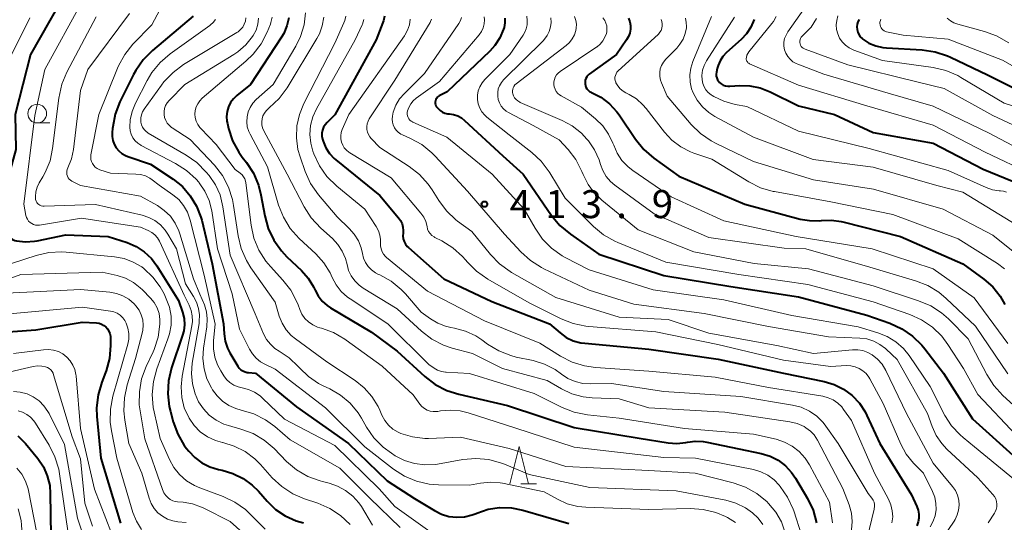
# Model space of a CAD drawing. Units: metres. Extents: x -68000 to -66000, y 22500 to 24000.
# Drawn here: x -67167 to -67035, y 23606 to 23674 of the extents above; entities that cross this region are included whole.
import ezdxf

# ---------------------------------------------------------------- set-up
doc = ezdxf.new("R2010")
doc.units = ezdxf.units.M
for name, color, linetype, lineweight in [('633100_広葉樹林', 7, 'Continuous', 13), ('633200_針葉樹林', 7, 'Continuous', 13), ('710100_等高線(計曲線)', 7, 'Continuous', 40), ('710200_等高線(主曲線)', 7, 'Continuous', 13), ('731200_図化機測定による標高点', 7, 'Continuous', 40)]:
    doc.layers.add(name, color=color, linetype=linetype, lineweight=lineweight)
doc.styles.add('Style-WORKING', font='MS Gothic.ttf')

msp = doc.modelspace()

# ---------------------------------------------------------------- linework, layer by layer
at = {"layer": '633100_広葉樹林', "linetype": 'Continuous', "lineweight": 13}
msp.add_line((-67164.81, 23659.86), (-67163.14, 23659.86), dxfattribs=at)
msp.add_circle((-67164.81, 23661.11), 1.25, dxfattribs=at)
at = {"layer": '633200_針葉樹林', "linetype": 'Continuous', "lineweight": 13}
msp.add_line((-67100.13, 23611.57), (-67098.05, 23611.57), dxfattribs=at)
at = {"layer": '633200_針葉樹林', "linetype": 'Continuous', "lineweight": 13, "flags": 128}
msp.add_lwpolyline([(-67101.59, 23611.57), (-67100.34, 23616.57), (-67099.09, 23611.57)], dxfattribs=at)
at = {"layer": '710100_等高線(計曲線)', "linetype": 'Continuous', "lineweight": 40, "flags": 128}
for points, elevation in [([(-67161.83, 23675.84), (-67165.72, 23669), (-67167.75, 23661), (-67167.69, 23656.31), (-67169.18, 23650.82), (-67169.04, 23645.79), (-67169, 23645.48), (-67168.91, 23645.18), (-67168.77, 23644.9), (-67168.59, 23644.65), (-67168.36, 23644.44), (-67168.1, 23644.26), (-67167.81, 23644.14), (-67167.6, 23644.08), (-67166.39, 23643.95), (-67165.18, 23644.03), (-67164.8, 23644.1), (-67161, 23644.89), (-67155.31, 23644.69), (-67152.77, 23643.85), (-67151.57, 23643.33), (-67150.49, 23642.61), (-67149.54, 23641.71)], 450), ([(-67143.96, 23674.15), (-67149.41, 23669.55), (-67150.64, 23668.32), (-67151.63, 23666.89), (-67151.92, 23666.34), (-67153.74, 23662.67), (-67154.37, 23661.05), (-67154.71, 23659.34), (-67154.73, 23659.14), (-67154.78, 23658.59), (-67154.78, 23658.05), (-67154.69, 23657.52), (-67154.51, 23657.02), (-67154.24, 23656.55), (-67153.9, 23656.14), (-67153.49, 23655.79), (-67153.02, 23655.52), (-67152.7, 23655.39), (-67149.64, 23654.36), (-67146.65, 23652.35), (-67145.4, 23651.34), (-67144.34, 23650.13), (-67143.5, 23648.75), (-67142.92, 23647.25), (-67142.81, 23646.84), (-67141.41, 23641), (-67139.91, 23633), (-67139.82, 23631.63), (-67139.67, 23630.66), (-67139.35, 23629.72), (-67139.03, 23629.09), (-67137.97, 23627.32), (-67137.79, 23627.07), (-67137.57, 23626.85), (-67137.31, 23626.68), (-67137.02, 23626.55), (-67136.72, 23626.47), (-67136.54, 23626.46), (-67135.6, 23626.4)], 440), ([(-67131.18, 23673.91), (-67131.42, 23672.85), (-67131.84, 23671.85), (-67132.14, 23671.33), (-67136.28, 23665), (-67138.1, 23663.54), (-67138.57, 23663.1), (-67138.95, 23662.58), (-67139.23, 23662), (-67139.41, 23661.38), (-67139.48, 23660.74), (-67139.44, 23660.1), (-67139.38, 23659.81), (-67139.22, 23659.13), (-67138.68, 23657.47), (-67137.85, 23655.94), (-67137.38, 23655.28), (-67136.84, 23654.59), (-67135.9, 23653.13), (-67135.22, 23651.52), (-67134.9, 23650.25), (-67134.38, 23647.42), (-67133.92, 23645.74), (-67133.17, 23644.17), (-67132.16, 23642.75), (-67131.42, 23641.96), (-67129.48, 23640.13), (-67128.57, 23639.1), (-67127.84, 23637.92), (-67127.64, 23637.49), (-67127.23, 23636.72), (-67126.69, 23636.03), (-67126.04, 23635.45), (-67125.59, 23635.15), (-67120.11, 23631.89), (-67116.66, 23629.34), (-67112.95, 23625.94), (-67111.57, 23624.88), (-67110.02, 23624.08), (-67108.42, 23623.57), (-67101.92, 23622.08), (-67093, 23619.11), (-67084.3, 23617.7), (-67080.44, 23617.07), (-67079.25, 23616.99), (-67078.06, 23617.11), (-67077.85, 23617.15), (-67076.8, 23617.29), (-67075.74, 23617.25), (-67075.26, 23617.17), (-67071, 23616.27), (-67067.98, 23615.63), (-67066.81, 23615.28), (-67065.73, 23614.73), (-67064.75, 23614), (-67063.92, 23613.11), (-67063.39, 23612.34), (-67061.79, 23609.63), (-67061.04, 23608.06), (-67060.57, 23606.38)], 430), ([(-67118.35, 23674.14), (-67118.49, 23673.53), (-67118.57, 23673.28), (-67119.48, 23671), (-67125, 23660.96), (-67126.04, 23659.94), (-67126.3, 23659.63), (-67126.51, 23659.28), (-67126.66, 23658.89), (-67126.73, 23658.49), (-67126.74, 23658.08), (-67126.67, 23657.68), (-67126.63, 23657.54), (-67126.59, 23657.41), (-67126.22, 23656.55), (-67125.71, 23655.77), (-67125.08, 23655.09)], 420), ([(-67102.29, 23673.86), (-67102.28, 23673.25), (-67102.38, 23672.64), (-67102.45, 23672.41), (-67102.93, 23671.27), (-67103.61, 23670.23), (-67104.29, 23669.48), (-67109.97, 23664.03), (-67111.04, 23663.49), (-67111.19, 23663.4), (-67111.32, 23663.29), (-67111.42, 23663.15), (-67111.51, 23663), (-67111.56, 23662.83), (-67111.59, 23662.66), (-67111.58, 23662.48)], 410), ([(-67085.72, 23673.89), (-67085.55, 23673.41), (-67085.46, 23672.91), (-67085.47, 23672.4), (-67085.56, 23671.89), (-67085.74, 23671.41), (-67085.98, 23671), (-67087.36, 23669), (-67090.98, 23666.37), (-67091.17, 23666.21), (-67091.32, 23666.02), (-67091.44, 23665.81), (-67091.52, 23665.58), (-67091.55, 23665.34), (-67091.55, 23665.1), (-67091.5, 23664.86), (-67091.42, 23664.63), (-67091.29, 23664.42), (-67091.13, 23664.24), (-67090.94, 23664.09), (-67090.73, 23663.97), (-67090.7, 23663.95), (-67089.42, 23663.29), (-67088.27, 23662.41), (-67087.29, 23661.34), (-67087, 23660.94), (-67084.8, 23657.68), (-67083.7, 23656.32), (-67082.35, 23655.16), (-67079, 23652.74), (-67070.16, 23649), (-67062.78, 23647.01), (-67061.51, 23646.79), (-67060.22, 23646.78), (-67059.92, 23646.82), (-67058.6, 23646.87), (-67057.28, 23646.69), (-67057.06, 23646.64), (-67049.34, 23644.66), (-67041, 23641.02), (-67038.2, 23638.95), (-67037.03, 23637.92), (-67036.05, 23636.7), (-67035.42, 23635.58)], 400), ([(-67068.92, 23673.7), (-67069.36, 23672.69), (-67069.97, 23671.77), (-67070.68, 23671.01), (-67072.63, 23669.27), (-67073.11, 23668.76), (-67073.49, 23668.17), (-67073.76, 23667.53), (-67073.87, 23667.13), (-67073.98, 23666.64), (-67074.01, 23666.39), (-67074, 23666.13), (-67073.94, 23665.88), (-67073.84, 23665.64), (-67073.7, 23665.43), (-67073.57, 23665.29), (-67073.33, 23665.09), (-67073.06, 23664.93), (-67072.77, 23664.82), (-67072.46, 23664.77), (-67072.19, 23664.77), (-67070.86, 23664.86), (-67069.49, 23664.83), (-67068.14, 23664.56), (-67066.81, 23664.04), (-67063, 23662.14), (-67058.2, 23661), (-67053, 23658.6), (-67045, 23657.17), (-67038.31, 23653.69), (-67034.39, 23652.08)], 390), ([(-67054.9, 23673.72), (-67055.06, 23673.4), (-67055.15, 23673.06)], 380), ([(-67055.15, 23673.06), (-67055.19, 23672.71), (-67055.16, 23672.36), (-67055.07, 23672.01), (-67054.93, 23671.69), (-67054.73, 23671.4), (-67054.48, 23671.14), (-67054.41, 23671.09), (-67053.58, 23670.55), (-67052.67, 23670.16), (-67051.71, 23669.94), (-67051.22, 23669.89), (-67046.46, 23669.63), (-67044.73, 23669.39), (-67043.07, 23668.85), (-67042.68, 23668.67), (-67037.71, 23666.29), (-67031, 23662.97)], 380), ([(-67111.58, 23662.48), (-67111.55, 23662.31), (-67111.48, 23662.15), (-67111.44, 23662.07), (-67111.21, 23661.78), (-67110.94, 23661.52), (-67110.63, 23661.32), (-67110.29, 23661.18), (-67109.93, 23661.09), (-67109.76, 23661.08), (-67109.69, 23661.07), (-67109.12, 23660.99), (-67108.58, 23660.81), (-67108.08, 23660.53), (-67107.66, 23660.2), (-67102.55, 23655.45), (-67099.83, 23653), (-67096.03, 23647.49), (-67094.92, 23646.15), (-67093.51, 23644.97), (-67089.69, 23642.31), (-67081, 23639.44), (-67072.03, 23637.97), (-67063, 23636.58), (-67053.86, 23634.14), (-67050.78, 23633.06), (-67049.19, 23632.34), (-67047.75, 23631.36), (-67046.5, 23630.14), (-67046.12, 23629.66), (-67043.62, 23626.38), (-67039.71, 23620.29), (-67033.89, 23615)], 410), ([(-67125.08, 23655.09), (-67124.86, 23654.91), (-67119, 23650.17), (-67116.48, 23647.16), (-67116.21, 23646.79), (-67116.02, 23646.37), (-67115.9, 23645.93), (-67115.86, 23645.47), (-67115.88, 23645.12), (-67115.9, 23644.74), (-67115.85, 23644.36), (-67115.73, 23643.99), (-67115.56, 23643.65), (-67115.33, 23643.35), (-67115.17, 23643.19), (-67110.45, 23639), (-67104.02, 23635.98), (-67096.32, 23633), (-67094.89, 23631.77), (-67094.05, 23631.17), (-67093.12, 23630.73), (-67092.12, 23630.45), (-67091.57, 23630.38), (-67083, 23629.6), (-67073.75, 23628.25), (-67065, 23626.38), (-67059.57, 23625.27), (-67058.22, 23624.87), (-67056.96, 23624.24), (-67055.83, 23623.4), (-67054.86, 23622.37), (-67054.08, 23621.2), (-67053.85, 23620.72), (-67052.14, 23617), (-67047.89, 23610.11), (-67047.17, 23608.56), (-67046.99, 23608.06), (-67046.9, 23607.53), (-67046.9, 23607), (-67047, 23606.48), (-67047.18, 23605.98)], 420), ([(-67149.54, 23641.71), (-67148.8, 23640.73), (-67145.9, 23636.1), (-67145.37, 23634.55), (-67145.17, 23633.72), (-67145.12, 23632.87), (-67145.22, 23632.03), (-67145.37, 23631.45), (-67146.83, 23627.08), (-67147.24, 23625.38), (-67147.35, 23623.64), (-67147.15, 23621.91), (-67147, 23621.28), (-67146.62, 23619.87), (-67146.01, 23618.24), (-67145.14, 23616.73), (-67144.83, 23616.32), (-67144.54, 23615.95), (-67143.74, 23615.1), (-67142.79, 23614.39), (-67141.74, 23613.86), (-67140.55, 23613.5), (-67140.09, 23613.41), (-67138.63, 23612.98), (-67137.27, 23612.31), (-67136.05, 23611.41), (-67135.22, 23610.59), (-67134.07, 23609.25), (-67132.94, 23608.16), (-67131.64, 23607.29), (-67130.2, 23606.65), (-67129.19, 23606.36)], 450), ([(-67170.55, 23631.78), (-67165, 23632.19), (-67158.78, 23633.22), (-67156.89, 23633.11), (-67156.54, 23633.06), (-67156.21, 23632.95), (-67155.9, 23632.78), (-67155.63, 23632.57), (-67155.4, 23632.31), (-67155.21, 23632.01), (-67155.08, 23631.68), (-67155.01, 23631.34), (-67155, 23631.11), (-67155, 23630.11), (-67155.15, 23628.37), (-67155.6, 23626.69), (-67155.68, 23626.49), (-67156.19, 23625.17), (-67156.68, 23623.49), (-67156.87, 23621.76), (-67156.82, 23620.58), (-67156.28, 23615), (-67153.69, 23606.31)], 460), ([(-67135.6, 23626.4), (-67130.12, 23621.88), (-67123.2, 23617), (-67118.03, 23611.97), (-67114.36, 23609.64), (-67111.68, 23608), (-67110.74, 23607.53), (-67109.74, 23607.23), (-67108.71, 23607.11), (-67107.66, 23607.18), (-67106.65, 23607.42), (-67106.12, 23607.62), (-67106, 23607.68), (-67104.52, 23608.18), (-67102.97, 23608.42), (-67101.4, 23608.39), (-67099.85, 23608.08), (-67093.71, 23606.29)], 440), ([(-67167.4, 23618), (-67166.37, 23617), (-67164.72, 23614.96), (-67163.99, 23613.87), (-67163.46, 23612.66), (-67163.14, 23611.38), (-67163.06, 23610.3), (-67163, 23604.62)], 470)]:
    msp.add_lwpolyline(points, dxfattribs=dict(at, elevation=elevation))
at = {"layer": '710200_等高線(主曲線)', "linetype": 'Continuous', "lineweight": 13, "flags": 128}
for points, elevation in [([(-67158.86, 23676.03), (-67163.81, 23667), (-67165.15, 23660.85), (-67166.59, 23649), (-67166.31, 23647.48), (-67166.24, 23647.22), (-67166.13, 23646.97), (-67165.97, 23646.74), (-67165.77, 23646.55), (-67165.55, 23646.39), (-67165.3, 23646.28), (-67165.03, 23646.21), (-67164.76, 23646.18), (-67164.52, 23646.2), (-67158.89, 23647.11), (-67151, 23645.91), (-67149.95, 23645.46), (-67149.49, 23645.21), (-67149.09, 23644.88), (-67148.74, 23644.5), (-67148.47, 23644.05), (-67148.43, 23643.96), (-67145.17, 23636.83), (-67144.51, 23635.49), (-67144.22, 23634.79), (-67144.07, 23634.04), (-67144.05, 23633.28), (-67144.12, 23632.7), (-67145.43, 23625.98), (-67145.58, 23624.56), (-67145.48, 23623.14), (-67145.14, 23621.76), (-67144.51, 23620.37), (-67143.83, 23619.4), (-67143.01, 23618.56), (-67142.05, 23617.88), (-67140.98, 23617.38), (-67140.03, 23617.11), (-67140, 23617.1), (-67138.45, 23616.63), (-67137, 23615.9), (-67135.7, 23614.93), (-67134.96, 23614.19), (-67133.37, 23612.4), (-67132.1, 23611.21), (-67130.64, 23610.25), (-67129.06, 23609.57), (-67127.28, 23608.98), (-67125.68, 23608.28), (-67124.23, 23607.33), (-67122.96, 23606.13)], 448), ([(-67061.73, 23675.86), (-67064.42, 23672.04), (-67064.67, 23671.61), (-67064.85, 23671.14), (-67064.94, 23670.65), (-67064.94, 23670.15), (-67064.85, 23669.66), (-67064.68, 23669.19), (-67064.44, 23668.76), (-67064.12, 23668.38), (-67063.74, 23668.05), (-67063.3, 23667.8), (-67063.08, 23667.71), (-67059.59, 23666.41), (-67051, 23663.86), (-67045, 23662.12), (-67037.49, 23658.51), (-67029, 23653.98)], 386), ([(-67152.49, 23674.52), (-67158.06, 23667), (-67159, 23664.21), (-67159.96, 23656.3), (-67160.23, 23655.06), (-67160.72, 23653.84), (-67160.81, 23653.63), (-67160.86, 23653.41), (-67160.87, 23653.18), (-67160.84, 23652.96), (-67160.77, 23652.74), (-67160.66, 23652.54), (-67160.52, 23652.36), (-67160.35, 23652.21), (-67160.16, 23652.08), (-67159, 23651.49), (-67151, 23650.08), (-67148.74, 23648.8), (-67147.81, 23648.16), (-67147, 23647.37), (-67146.35, 23646.45), (-67145.86, 23645.43), (-67145.73, 23645.04), (-67143.9, 23639), (-67143.04, 23636.96)], 444), ([(-67148.4, 23675), (-67149.49, 23673), (-67152, 23670.4), (-67153.1, 23669.04), (-67153.94, 23667.52), (-67154.07, 23667.2), (-67156.58, 23661), (-67157.62, 23655.6), (-67157.65, 23655.29), (-67157.63, 23654.99), (-67157.55, 23654.69), (-67157.43, 23654.42), (-67157.26, 23654.16), (-67157.05, 23653.95), (-67156.8, 23653.77), (-67156.53, 23653.63), (-67156.45, 23653.61), (-67155, 23653.13), (-67151.64, 23653.03), (-67150.99, 23652.96), (-67150.35, 23652.77), (-67149.76, 23652.47), (-67149.45, 23652.26), (-67148.48, 23651.52)], 442), ([(-67128.94, 23674.6), (-67129.12, 23673), (-67129.58, 23671.45)], 428), ([(-67165.81, 23673.91), (-67169.23, 23667)], 452), ([(-67156.92, 23674.07), (-67160.85, 23666.64), (-67161.53, 23665.03), (-67161.94, 23663.16), (-67162.75, 23656.45), (-67163.1, 23654.8), (-67163.73, 23653.24), (-67164.05, 23652.65), (-67164.54, 23651.84), (-67164.82, 23651.27), (-67164.99, 23650.66), (-67165.06, 23650.03), (-67165.05, 23649.79), (-67165.03, 23649.6), (-67164.97, 23649.41), (-67164.88, 23649.24), (-67164.76, 23649.08), (-67164.61, 23648.95), (-67164.45, 23648.85), (-67164.26, 23648.77), (-67164.07, 23648.73), (-67163.9, 23648.72), (-67157, 23648.94), (-67150.79, 23647.52), (-67149.9, 23647.23), (-67149.07, 23646.79), (-67148.33, 23646.22), (-67147.7, 23645.52), (-67147.35, 23645), (-67146.18, 23643), (-67145, 23638.32), (-67143.92, 23636.66), (-67143.5, 23635.88), (-67143.23, 23635.05), (-67143.1, 23634.18)], 446), ([(-67140.97, 23673.72), (-67141.28, 23673.31), (-67141.65, 23672.97), (-67141.74, 23672.9), (-67147.04, 23669.09), (-67148.36, 23667.96), (-67149.47, 23666.61), (-67150.1, 23665.54), (-67151.66, 23662.51), (-67152.11, 23661.41), (-67152.36, 23660.26), (-67152.41, 23659.31), (-67152.36, 23658.81), (-67152.23, 23658.34), (-67152.01, 23657.89), (-67151.72, 23657.49), (-67151.37, 23657.15), (-67150.96, 23656.87), (-67150.89, 23656.83), (-67146.31, 23654.45), (-67144.84, 23653.51), (-67143.55, 23652.33), (-67143.2, 23651.93), (-67143.14, 23651.86), (-67142.38, 23650.74), (-67141.82, 23649.51), (-67141.47, 23648.1), (-67140.68, 23643), (-67138.74, 23637), (-67137.74, 23632.26), (-67136.43, 23629.61), (-67136.03, 23628.96), (-67135.53, 23628.39), (-67134.94, 23627.91), (-67134.38, 23627.59), (-67133, 23626.94), (-67126.24, 23621.76), (-67121, 23616.52), (-67117.17, 23613.54), (-67115.7, 23612.6), (-67114.1, 23611.92), (-67112.4, 23611.54), (-67111.16, 23611.44), (-67107, 23611.39), (-67105.52, 23611.67), (-67104.2, 23611.8), (-67102.88, 23611.7)], 438), ([(-67136.9, 23673.91), (-67136.97, 23673.48), (-67137.12, 23673.07), (-67137.33, 23672.69), (-67137.61, 23672.35), (-67137.94, 23672.07), (-67138.11, 23671.96), (-67145.24, 23667.66), (-67146.65, 23666.63), (-67147.86, 23665.38), (-67148.2, 23664.93), (-67150.51, 23661.71), (-67150.72, 23661.35), (-67150.87, 23660.96), (-67150.95, 23660.55), (-67150.96, 23660.13), (-67150.94, 23659.96), (-67150.86, 23659.62), (-67150.72, 23659.3), (-67150.52, 23659), (-67150.28, 23658.75), (-67150, 23658.54), (-67149.96, 23658.51), (-67144.89, 23655.56), (-67143.46, 23654.56), (-67142.2, 23653.28), (-67141.83, 23652.83), (-67140.98, 23651.6), (-67140.36, 23650.24), (-67139.97, 23648.65), (-67139, 23642.18), (-67135.68, 23634.32), (-67134.53, 23631.63), (-67134.14, 23630.9), (-67133.62, 23630.25), (-67133.01, 23629.69), (-67132.44, 23629.33), (-67131.1, 23628.43), (-67129.92, 23627.3), (-67129.71, 23627.06)], 436), ([(-67135.21, 23673.89), (-67135.31, 23673.07), (-67135.55, 23672.28), (-67135.92, 23671.55), (-67136, 23671.43), (-67136.89, 23670.32), (-67137.96, 23669.38), (-67138.53, 23669), (-67145.08, 23665), (-67147.18, 23662.86), (-67147.44, 23662.54), (-67147.64, 23662.19), (-67147.78, 23661.8), (-67147.84, 23661.39), (-67147.84, 23660.98), (-67147.77, 23660.58), (-67147.62, 23660.19), (-67147.41, 23659.83)], 434), ([(-67133.37, 23674.02), (-67133.55, 23673.3), (-67133.63, 23673.08), (-67134.07, 23672), (-67134.86, 23670.44), (-67135.92, 23669.05), (-67136.89, 23668.11), (-67142.73, 23663.18), (-67143.07, 23662.83), (-67143.35, 23662.44), (-67143.55, 23662), (-67143.68, 23661.53), (-67143.72, 23661.05), (-67143.67, 23660.57), (-67143.55, 23660.1), (-67143.34, 23659.67), (-67143.06, 23659.27), (-67142.94, 23659.13), (-67140.87, 23657), (-67138.35, 23653.65), (-67137.67, 23653.16), (-67137.42, 23652.93), (-67137.21, 23652.67), (-67137.05, 23652.38), (-67136.94, 23652.06), (-67136.9, 23651.83), (-67136.18, 23646.17), (-67135.82, 23644.47), (-67135.16, 23642.86), (-67134.23, 23641.38), (-67133.62, 23640.65), (-67131.96, 23638.85), (-67130.9, 23637.47), (-67130.09, 23635.92), (-67129.93, 23635.51), (-67129.71, 23634.91), (-67129.42, 23634.29), (-67129.02, 23633.72), (-67128.53, 23633.24), (-67127.97, 23632.84), (-67127.34, 23632.55), (-67127, 23632.45), (-67126.81, 23632.4), (-67125.17, 23631.81), (-67123.66, 23630.95), (-67123.48, 23630.82), (-67118.66, 23627.34), (-67114.51, 23623.49), (-67113.63, 23622.24), (-67113.36, 23621.92), (-67113.03, 23621.66), (-67112.67, 23621.45), (-67112.28, 23621.31), (-67111.86, 23621.24), (-67111.45, 23621.25), (-67111.24, 23621.27), (-67110.87, 23621.34), (-67109.56, 23621.46), (-67108.24, 23621.36), (-67107.19, 23621.1), (-67100.93, 23619.07), (-67093, 23616.48), (-67081, 23615.1)], 432), ([(-67126.49, 23674.01), (-67126.68, 23672.87), (-67127.07, 23671.79), (-67127.42, 23671.15), (-67131.4, 23664.56), (-67132.43, 23663.15), (-67133.77, 23661.87), (-67133.89, 23661.78), (-67134.19, 23661.5), (-67134.43, 23661.17), (-67134.62, 23660.8), (-67134.74, 23660.41), (-67134.79, 23660), (-67134.76, 23659.59), (-67134.67, 23659.2), (-67134.51, 23658.82), (-67131.39, 23653), (-67129.11, 23648.62), (-67128.17, 23647.15), (-67126.89, 23645.78), (-67125.34, 23644.4), (-67124.61, 23643.62), (-67124.02, 23642.73), (-67123.59, 23641.74), (-67123.38, 23640.93), (-67123.16, 23640.13), (-67122.81, 23639.39), (-67122.33, 23638.72), (-67121.74, 23638.14), (-67121.2, 23637.76), (-67116.69, 23635), (-67113.41, 23632), (-67112.03, 23630.94), (-67110.48, 23630.14), (-67109.3, 23629.74), (-67106.61, 23629), (-67102.57, 23627), (-67096.61, 23625.39), (-67094.7, 23624.3), (-67093.29, 23623.64), (-67091.79, 23623.23), (-67090.61, 23623.1), (-67087, 23622.95), (-67083, 23621.77), (-67072.85, 23621.15), (-67064.16, 23619.87), (-67063.18, 23619.64), (-67062.26, 23619.24), (-67062, 23619.09), (-67061.41, 23618.65), (-67060.9, 23618.12), (-67060.45, 23617.44), (-67057.05, 23610.95), (-67056.23, 23608.77), (-67055.93, 23607.68), (-67055.82, 23606.55)], 426), ([(-67123.55, 23674.16), (-67123.68, 23673.57), (-67123.8, 23673.26), (-67125, 23670.52), (-67129.15, 23662.47), (-67129.75, 23661.01), (-67130.09, 23659.46), (-67130.15, 23657.89), (-67129.94, 23656.32), (-67129.65, 23655.32), (-67128.97, 23653.36), (-67128.25, 23651.77), (-67127.19, 23650.24), (-67124.71, 23647.29), (-67123.08, 23645.75), (-67122.4, 23644.98), (-67121.86, 23644.11), (-67121.49, 23643.15), (-67121.31, 23642.39), (-67121.16, 23641.77), (-67120.9, 23641.18), (-67120.54, 23640.65), (-67120.09, 23640.19), (-67119.57, 23639.81), (-67119.17, 23639.6), (-67119, 23639.53), (-67117.49, 23638.69), (-67116.14, 23637.6), (-67115.56, 23636.99), (-67113.44, 23634.56), (-67112.22, 23633.67), (-67111.25, 23633.08), (-67110.19, 23632.67), (-67109.51, 23632.51), (-67109, 23632.42), (-67107.53, 23632.02), (-67106.16, 23631.38)], 424), ([(-67121.12, 23673.7), (-67121.32, 23673.08), (-67121.36, 23673), (-67122.27, 23671), (-67127.47, 23661.74), (-67127.96, 23660.66), (-67128.25, 23659.51), (-67128.34, 23658.32), (-67128.22, 23657.14), (-67127.93, 23656.07), (-67127.8, 23655.71), (-67127.07, 23654.13), (-67126.07, 23652.7), (-67124.75, 23651.39), (-67121, 23648.31), (-67119.48, 23646), (-67119.19, 23645.45), (-67119, 23644.87), (-67118.91, 23644.26), (-67118.92, 23643.81), (-67118.91, 23643.41), (-67118.83, 23643.02), (-67118.69, 23642.64), (-67118.48, 23642.3), (-67118.22, 23641.99), (-67118.08, 23641.87), (-67112.63, 23637.37), (-67105, 23633.37), (-67097.58, 23630.42), (-67094.83, 23628.68), (-67093.28, 23627.88), (-67091.62, 23627.36), (-67090.14, 23627.15), (-67083, 23626.66), (-67074.16, 23625.84), (-67067, 23624.46), (-67059.75, 23623.29), (-67059.03, 23623.11), (-67058.36, 23622.8), (-67057.75, 23622.39), (-67057.22, 23621.87), (-67056.96, 23621.54), (-67055.93, 23620.07), (-67052.85, 23613), (-67050.96, 23609.51), (-67050.64, 23608.76), (-67050.45, 23607.98), (-67050.4, 23607.17), (-67050.5, 23606.37)], 422), ([(-67114.92, 23673.76), (-67115.04, 23673.01), (-67115.28, 23672.28), (-67115.65, 23671.61), (-67115.71, 23671.52), (-67123.13, 23661), (-67124.01, 23659), (-67124.15, 23658.59), (-67124.21, 23658.16), (-67124.21, 23657.73), (-67124.12, 23657.31), (-67123.96, 23656.9), (-67123.74, 23656.53), (-67123.46, 23656.21), (-67123.12, 23655.94), (-67123.02, 23655.87), (-67117.47, 23652.53), (-67113.49, 23647.78), (-67113.12, 23647.25), (-67112.85, 23646.67), (-67112.68, 23646), (-67112.6, 23645.67), (-67112.46, 23645.35), (-67112.26, 23645.06), (-67112.02, 23644.82), (-67111.74, 23644.61), (-67111.62, 23644.54), (-67110.69, 23644.07), (-67109.21, 23643.16), (-67107.92, 23642), (-67107.54, 23641.57), (-67107.28, 23641.26), (-67106.05, 23640.02), (-67104.56, 23638.98), (-67099, 23635.8), (-67094.75, 23633.67), (-67093.13, 23633.03), (-67091.43, 23632.67), (-67091.04, 23632.64), (-67082.06, 23631.94)], 418), ([(-67112.07, 23673.76), (-67112.21, 23673.42), (-67112.28, 23673.29), (-67117, 23665.58), (-67120.4, 23660.4), (-67120.57, 23660.08), (-67120.69, 23659.73), (-67120.74, 23659.37), (-67120.73, 23659), (-67120.65, 23658.64), (-67120.52, 23658.3), (-67120.32, 23657.99), (-67120.16, 23657.79), (-67119, 23656.58), (-67115.08, 23654.05), (-67113.7, 23652.98), (-67112.53, 23651.69)], 416), ([(-67108.08, 23673.98), (-67108.22, 23673.57), (-67108.44, 23673.17), (-67113, 23666.5), (-67115.71, 23663.82), (-67116.35, 23663.07), (-67116.85, 23662.22), (-67117.2, 23661.3), (-67117.31, 23660.78), (-67117.35, 23660.38), (-67117.31, 23659.98), (-67117.21, 23659.59), (-67117.04, 23659.23), (-67116.81, 23658.9), (-67116.52, 23658.61), (-67116.2, 23658.38), (-67115.98, 23658.27), (-67114.91, 23657.8), (-67113.38, 23656.96), (-67112.03, 23655.86), (-67111.59, 23655.41), (-67107.28, 23650.72), (-67102.33, 23645), (-67100.15, 23642.62), (-67098.86, 23641.45), (-67097.39, 23640.51), (-67097.05, 23640.34), (-67091, 23637.49), (-67085, 23635.62), (-67075.63, 23634.37), (-67067, 23632.64), (-67059, 23631.26), (-67054.78, 23631.08), (-67053.84, 23630.96), (-67052.94, 23630.68), (-67052.1, 23630.24), (-67051.35, 23629.67), (-67051.27, 23629.6), (-67049.8, 23628.2), (-67045.73, 23621), (-67045.12, 23619.25), (-67044.58, 23618.06), (-67043.85, 23616.99), (-67043.14, 23616.23), (-67039, 23612.4), (-67036.99, 23610.17), (-67036.77, 23609.88), (-67036.61, 23609.56), (-67036.5, 23609.22), (-67036.46, 23608.86), (-67036.48, 23608.51), (-67036.56, 23608.16), (-67036.7, 23607.83), (-67036.79, 23607.68), (-67037.64, 23606.36)], 414), ([(-67105.02, 23674.04), (-67105, 23673.64), (-67105.05, 23673.11), (-67105.18, 23672.59), (-67105.41, 23672.11), (-67105.72, 23671.67), (-67111, 23665.39), (-67114.11, 23663.18), (-67114.51, 23662.83), (-67114.85, 23662.42), (-67115.12, 23661.95)], 412), ([(-67099.35, 23674.14), (-67099.27, 23673.58), (-67099.3, 23673.01), (-67099.42, 23672.45), (-67099.64, 23671.93), (-67099.83, 23671.6), (-67101.59, 23669)], 408), ([(-67092.95, 23674.1), (-67092.79, 23673.59), (-67092.71, 23673.06), (-67092.73, 23672.53), (-67092.78, 23672.25), (-67092.97, 23671.66), (-67093.25, 23671.12), (-67093.62, 23670.64), (-67094.07, 23670.22), (-67100.76, 23665.09), (-67100.92, 23664.94), (-67101.06, 23664.76), (-67101.16, 23664.57), (-67101.22, 23664.36), (-67101.25, 23664.14), (-67101.24, 23663.92), (-67101.21, 23663.77), (-67101.11, 23663.48), (-67100.96, 23663.22), (-67100.77, 23662.99), (-67100.54, 23662.8), (-67100.28, 23662.65), (-67100.23, 23662.62), (-67094.61, 23660.19), (-67093.25, 23659.46), (-67092.04, 23658.5), (-67091.3, 23657.7), (-67091.09, 23657.45), (-67090.26, 23656.26), (-67089.66, 23654.94), (-67089.47, 23654.32), (-67089.16, 23653.49), (-67088.72, 23652.72), (-67088.15, 23652.04), (-67087.54, 23651.52), (-67082.28, 23647.72), (-67075, 23644.54), (-67064.91, 23643.09), (-67062.03, 23643), (-67053.45, 23640.55), (-67047.34, 23638.76), (-67045.71, 23638.12), (-67044.22, 23637.21)], 404), ([(-67096.13, 23673.94), (-67096.09, 23673.32), (-67096.16, 23672.71)], 406), ([(-67089.15, 23673.91), (-67088.92, 23673.59), (-67088.75, 23673.23), (-67088.65, 23672.84), (-67088.61, 23672.45), (-67088.64, 23672.05), (-67088.69, 23671.85), (-67088.88, 23671.33), (-67089.16, 23670.84), (-67089.52, 23670.42), (-67089.94, 23670.06), (-67089.99, 23670.03), (-67094.88, 23666.74), (-67095.14, 23666.53), (-67095.36, 23666.28), (-67095.53, 23665.99), (-67095.65, 23665.68), (-67095.72, 23665.35), (-67095.72, 23665.02), (-67095.67, 23664.69), (-67095.56, 23664.38), (-67095.4, 23664.08), (-67095.19, 23663.82), (-67094.94, 23663.61), (-67094.75, 23663.48), (-67092.04, 23661.96), (-67090.16, 23660.42), (-67089.18, 23659.47), (-67088.39, 23658.37), (-67087.81, 23657.14), (-67087.71, 23656.88), (-67087.25, 23655.81), (-67086.61, 23654.85), (-67085.8, 23654), (-67085.15, 23653.5), (-67080.01, 23649.99), (-67073, 23646.77), (-67063.31, 23644.69), (-67053.16, 23643), (-67045, 23640.33), (-67039.52, 23636.48), (-67035, 23630.35)], 402), ([(-67081.35, 23673.71), (-67081.27, 23673.44), (-67081.22, 23673.14), (-67081.22, 23672.84), (-67081.27, 23672.54), (-67081.38, 23672.25), (-67081.53, 23671.99), (-67081.73, 23671.76), (-67081.78, 23671.71), (-67087.12, 23666.82), (-67087.28, 23666.64), (-67087.4, 23666.45), (-67087.49, 23666.23), (-67087.55, 23666), (-67087.56, 23665.77), (-67087.53, 23665.54), (-67087.45, 23665.31), (-67087.43, 23665.25), (-67087.17, 23664.81), (-67086.84, 23664.43), (-67086.45, 23664.11), (-67086.11, 23663.91), (-67085.66, 23663.68), (-67084.67, 23663.07), (-67083.8, 23662.3), (-67083.39, 23661.81), (-67080.91, 23658.62), (-67079.92, 23657.54), (-67078.75, 23656.66), (-67077.44, 23655.99), (-67076.99, 23655.82), (-67074.6, 23655), (-67069.63, 23651.97), (-67068.07, 23651.2), (-67066.39, 23650.7), (-67066.21, 23650.67), (-67058.69, 23649.31), (-67050.38, 23647.62), (-67041.63, 23644.37), (-67036.37, 23641.05), (-67035.43, 23640.33)], 398), ([(-67078.11, 23673.86), (-67078, 23673.31), (-67077.98, 23672.75), (-67077.99, 23672.59), (-67078.15, 23671.81), (-67078.44, 23671.06), (-67078.85, 23670.38), (-67079.28, 23669.86), (-67080.74, 23668.38), (-67081.06, 23668), (-67081.31, 23667.56), (-67081.48, 23667.09), (-67081.56, 23666.59), (-67081.56, 23666.09), (-67081.47, 23665.6), (-67081.33, 23665.22), (-67080.56, 23663.44), (-67077.36, 23659.67), (-67076.12, 23658.45), (-67074.69, 23657.45), (-67074.03, 23657.11), (-67069, 23654.72), (-67061, 23652.26), (-67052.97, 23651), (-67043.67, 23648.33), (-67037, 23644.84), (-67033.84, 23642.32)], 396), ([(-67074.63, 23674.09), (-67077.13, 23668.1), (-67077.41, 23667.2), (-67077.54, 23666.28), (-67077.5, 23665.34), (-67077.3, 23664.42), (-67077.1, 23663.9), (-67076.56, 23662.89), (-67075.85, 23662), (-67075, 23661.24), (-67074.19, 23660.72), (-67069, 23657.95), (-67061.04, 23654.96), (-67053, 23653.93), (-67044.52, 23651.48), (-67041, 23650.61), (-67033.82, 23646.18)], 394), ([(-67071.56, 23674.03), (-67075.3, 23668.17), (-67075.62, 23667.56), (-67075.83, 23666.91), (-67075.91, 23666.23), (-67075.9, 23665.63), (-67075.8, 23665.16), (-67075.63, 23664.71), (-67075.38, 23664.3), (-67075.06, 23663.93), (-67074.69, 23663.63), (-67074.56, 23663.55), (-67074.34, 23663.42), (-67072.97, 23662.77), (-67071.47, 23662.35), (-67069.93, 23662.07), (-67063, 23658.75), (-67053.56, 23656.44), (-67043, 23653.48), (-67037.91, 23651.21), (-67037.06, 23650.92), (-67036.17, 23650.78), (-67036, 23650.77), (-67035.59, 23650.72), (-67035.19, 23650.59)], 392), ([(-67065.97, 23674.12), (-67066.36, 23673.43), (-67066.57, 23673.17), (-67069.63, 23669.39), (-67069.78, 23669.17), (-67069.9, 23668.91), (-67069.96, 23668.64), (-67069.98, 23668.49), (-67069.98, 23668.37), (-67069.95, 23668.24), (-67069.91, 23668.12), (-67069.84, 23668.02), (-67069.76, 23667.92), (-67069.66, 23667.84), (-67069.55, 23667.78), (-67063, 23664.91), (-67053.85, 23662.15), (-67045, 23659.56), (-67038.05, 23655.95), (-67031.85, 23652.99)], 388), ([(-67060.61, 23673.84), (-67061.32, 23672.68), (-67062.51, 23671.49), (-67062.63, 23671.35), (-67062.72, 23671.18), (-67062.79, 23671.01), (-67062.82, 23670.82), (-67062.82, 23670.64), (-67062.79, 23670.45), (-67062.72, 23670.28), (-67062.63, 23670.11), (-67062.51, 23669.97), (-67062.37, 23669.85), (-67062.21, 23669.76), (-67062.12, 23669.72), (-67056.38, 23667.62), (-67047, 23665.32), (-67043.51, 23664.49), (-67037, 23660.84), (-67031.66, 23658.34)], 384), ([(-67057.73, 23674.19), (-67057.89, 23673.59), (-67057.96, 23672.98), (-67057.91, 23672.36), (-67057.76, 23671.77), (-67057.51, 23671.21), (-67057.16, 23670.7), (-67056.73, 23670.26)], 382), ([(-67051.97, 23673.73), (-67052.05, 23673.55), (-67052.1, 23673.36), (-67052.11, 23673.16), (-67052.09, 23672.97), (-67052.04, 23672.78), (-67051.96, 23672.6), (-67051.84, 23672.44), (-67051.7, 23672.31), (-67051.54, 23672.19), (-67051.36, 23672.11), (-67051.22, 23672.07), (-67049, 23671.6), (-67043, 23671.05), (-67035.73, 23668.27), (-67029, 23664.42)], 378), ([(-67043.1, 23673.88), (-67042.68, 23673.53), (-67042.21, 23673.26), (-67041.7, 23673.07), (-67038.14, 23672.11), (-67036.5, 23671.51), (-67034.89, 23670.56)], 376), ([(-67096.16, 23672.71), (-67096.33, 23672.11), (-67096.6, 23671.56), (-67096.97, 23671.06), (-67097.14, 23670.87), (-67102.43, 23665.63), (-67102.74, 23665.27), (-67102.98, 23664.85), (-67103.15, 23664.41), (-67103.23, 23663.94), (-67103.23, 23663.46), (-67103.15, 23662.99), (-67102.99, 23662.54), (-67102.76, 23662.13), (-67102.45, 23661.76), (-67102.09, 23661.45), (-67101.78, 23661.27), (-67098.47, 23659.53), (-67095, 23657.6), (-67093.81, 23656.3), (-67092.79, 23654.98), (-67091.97, 23653.36), (-67091.81, 23652.96), (-67091.15, 23651.64), (-67090.27, 23650.46), (-67089.3, 23649.53), (-67084.45, 23645.55), (-67077, 23642.64), (-67068.93, 23641.07), (-67061.66, 23640.34), (-67053, 23638.06), (-67046.93, 23636.08), (-67045.32, 23635.4), (-67043.86, 23634.45), (-67042.96, 23633.66), (-67040.29, 23631), (-67037.82, 23626.22), (-67036.89, 23624.75), (-67035.67, 23623.42), (-67030.92, 23619.08)], 406), ([(-67129.58, 23671.45), (-67130.22, 23670.13), (-67133.26, 23665), (-67135.51, 23663), (-67135.97, 23662.51), (-67136.33, 23661.95), (-67136.6, 23661.34), (-67136.75, 23660.69), (-67136.79, 23660.02), (-67136.71, 23659.36), (-67136.52, 23658.72), (-67136.34, 23658.34), (-67134.03, 23653.97), (-67132.52, 23648.87), (-67131.89, 23647.24), (-67130.98, 23645.76), (-67129.76, 23644.39), (-67127.56, 23642.34), (-67126.49, 23641.15), (-67125.65, 23639.8), (-67125.37, 23639.2), (-67124.85, 23638.21), (-67124.16, 23637.32), (-67123.33, 23636.57), (-67122.97, 23636.32), (-67117.91, 23633), (-67112.45, 23627.55), (-67111.72, 23627.05), (-67111.26, 23626.78), (-67110.75, 23626.6), (-67110.22, 23626.5), (-67110.12, 23626.5), (-67107, 23626.34), (-67098.33, 23623.67), (-67094.62, 23621.81), (-67093, 23621.17), (-67091.2, 23620.81), (-67087, 23620.36), (-67078.25, 23619), (-67069, 23618.23), (-67066, 23617.54), (-67064.87, 23617.17), (-67063.83, 23616.62), (-67062.89, 23615.89), (-67062.1, 23615.01), (-67061.54, 23614.13), (-67058.86, 23609.14), (-67058.45, 23606.38)], 428), ([(-67056.73, 23670.26), (-67056.23, 23669.9), (-67055.62, 23669.61), (-67051.78, 23668.22), (-67045.01, 23667.27), (-67043.31, 23666.88), (-67041.7, 23666.2), (-67041.28, 23665.96), (-67035.49, 23662.51), (-67032.53, 23661.57)], 382), ([(-67101.59, 23669), (-67104.95, 23665.67), (-67105.32, 23665.22), (-67105.62, 23664.71), (-67105.82, 23664.16), (-67105.93, 23663.58), (-67105.93, 23662.99), (-67105.83, 23662.42), (-67105.63, 23661.86), (-67105.33, 23661.35), (-67104.96, 23660.9), (-67104.67, 23660.64), (-67101.71, 23658.29), (-67098.68, 23655.92), (-67097.4, 23654.74), (-67096.35, 23653.34), (-67096.26, 23653.19), (-67094.21, 23649.79), (-67090.41, 23646.03), (-67089.07, 23644.91), (-67087.55, 23644.05), (-67087.16, 23643.88), (-67080.74, 23641.26), (-67071, 23639.57), (-67061.73, 23638.27), (-67053, 23635.94), (-67048.13, 23634.24), (-67046.54, 23633.52), (-67045.1, 23632.54), (-67043.85, 23631.33), (-67043.03, 23630.23), (-67040.94, 23627), (-67039, 23623.54), (-67033.91, 23618.09)], 408), ([(-67115.12, 23661.95), (-67115.29, 23661.48), (-67115.33, 23661.26), (-67115.33, 23661.04), (-67115.29, 23660.82), (-67115.21, 23660.61), (-67115.1, 23660.42), (-67114.96, 23660.25), (-67114.79, 23660.11), (-67114.6, 23659.99), (-67114.57, 23659.98), (-67110.03, 23657.97), (-67103.98, 23653), (-67099.68, 23648.32), (-67098.23, 23645.77), (-67097.25, 23644.33), (-67096.03, 23643.1), (-67094.61, 23642.09), (-67094.19, 23641.86), (-67091, 23640.19), (-67082.45, 23637.55), (-67073, 23636.19), (-67063.9, 23634.1), (-67055, 23632.58), (-67052.37, 23631.79), (-67051.12, 23631.29), (-67049.98, 23630.59), (-67048.97, 23629.69), (-67048.2, 23628.73), (-67045.4, 23624.6), (-67043.41, 23620.74), (-67042.52, 23619.34), (-67041.4, 23618.12), (-67040.99, 23617.76), (-67039.48, 23616.52), (-67033, 23611.22)], 412), ([(-67147.41, 23659.83), (-67147.14, 23659.52), (-67146.83, 23659.26), (-67146.77, 23659.23), (-67144.35, 23657.65), (-67141.12, 23654.2), (-67140.05, 23652.82), (-67139.23, 23651.28), (-67138.69, 23649.63), (-67138.54, 23648.84), (-67137.94, 23644.75), (-67137.53, 23643.06), (-67136.84, 23641.46), (-67136.23, 23640.47), (-67133, 23635.87), (-67132.44, 23634), (-67132.06, 23633.06), (-67131.52, 23632.2), (-67130.85, 23631.44), (-67130.29, 23630.98), (-67126.09, 23627.91), (-67122.31, 23625.41), (-67121.08, 23624.43), (-67120.04, 23623.26), (-67119.22, 23621.92), (-67119.01, 23621.46), (-67118.7, 23620.75), (-67118.32, 23620.05), (-67117.83, 23619.43), (-67117.23, 23618.9), (-67116.55, 23618.48), (-67116.17, 23618.31), (-67114.6, 23617.85), (-67112.99, 23617.67), (-67112.48, 23617.67), (-67108.19, 23617.81), (-67101.71, 23616.29), (-67094.11, 23613.89), (-67083, 23613.37), (-67076.8, 23613), (-67071.72, 23611.71), (-67070.07, 23611.13), (-67068.55, 23610.28), (-67067.2, 23609.17), (-67067.04, 23609.01), (-67067, 23608.97), (-67066.04, 23607.8), (-67065.29, 23606.48), (-67064.79, 23605.05)], 434), ([(-67148.48, 23651.52), (-67146.68, 23650.26), (-67145.89, 23649.6), (-67145.23, 23648.81), (-67144.72, 23647.91), (-67144.35, 23646.87), (-67142.49, 23639.51), (-67141, 23632.93), (-67141.23, 23630.74), (-67141.24, 23629.63), (-67141.07, 23628.54), (-67140.7, 23627.49), (-67140.27, 23626.69), (-67139.86, 23626.03), (-67139.48, 23625.54), (-67139.03, 23625.12), (-67138.51, 23624.79), (-67137.94, 23624.55), (-67137.41, 23624.43), (-67136.55, 23624.21), (-67135.74, 23623.86), (-67135.01, 23623.36), (-67134.67, 23623.06), (-67131.75, 23620.25), (-67125, 23616.7), (-67119.09, 23610.91), (-67117, 23608.57), (-67111.99, 23605)], 442), ([(-67112.53, 23651.69), (-67111.99, 23650.9), (-67111.12, 23649.5), (-67110.08, 23648.11), (-67108.81, 23646.91), (-67108.59, 23646.74), (-67106.68, 23645.32), (-67104.19, 23642.25), (-67102.98, 23641), (-67101.56, 23639.98), (-67101.36, 23639.86), (-67095.47, 23636.53), (-67087, 23633.86), (-67080.45, 23633.55), (-67075, 23631.76), (-67065.9, 23630.1), (-67061, 23629.01), (-67055.79, 23629.51), (-67055.08, 23629.52), (-67054.39, 23629.4), (-67053.73, 23629.16), (-67053.16, 23628.84), (-67052.44, 23628.26), (-67051.83, 23627.57), (-67051.33, 23626.74), (-67048.57, 23621), (-67045, 23614.37), (-67042.4, 23611.23), (-67042.02, 23610.67), (-67041.74, 23610.06), (-67041.57, 23609.41), (-67041.52, 23608.74), (-67041.58, 23608.07), (-67041.76, 23607.42), (-67042.05, 23606.81), (-67042.18, 23606.6), (-67043.79, 23604.21)], 416), ([(-67171.44, 23640.05), (-67164.95, 23642.13), (-67163.25, 23642.52), (-67161.51, 23642.6), (-67160.96, 23642.56), (-67154.46, 23641.95), (-67153.18, 23641.71), (-67151.96, 23641.26), (-67150.84, 23640.6), (-67150.53, 23640.37), (-67149.33, 23639.24), (-67148.35, 23637.92), (-67147.85, 23637.01), (-67147.55, 23636.35), (-67147.13, 23635.22)], 452), ([(-67174.08, 23637), (-67167, 23639.6), (-67156.11, 23639.89), (-67154.13, 23639.45), (-67153, 23639.09), (-67151.95, 23638.53), (-67151.02, 23637.81), (-67150.75, 23637.55), (-67149.67, 23636.44), (-67149.17, 23635.82)], 454), ([(-67168.92, 23637.08), (-67159, 23637.57), (-67155.12, 23637.22), (-67154.22, 23637.05), (-67153.35, 23636.73), (-67152.56, 23636.27), (-67151.85, 23635.67), (-67151.61, 23635.4), (-67151.19, 23634.83), (-67150.89, 23634.2), (-67150.7, 23633.52), (-67150.63, 23632.82), (-67150.68, 23632.12), (-67150.76, 23631.73), (-67151.66, 23628.34), (-67152.77, 23624.81), (-67153.15, 23623.11), (-67153.22, 23621.37), (-67153.09, 23620.12), (-67152.55, 23617)], 456), ([(-67143.04, 23636.96), (-67142.46, 23635.54), (-67142.18, 23634.61), (-67142.06, 23633.64), (-67142.12, 23632.6), (-67142.56, 23629.74), (-67142.65, 23628.36), (-67142.5, 23626.98), (-67142.11, 23625.64), (-67141.52, 23624.43), (-67141.36, 23624.17), (-67140.76, 23623.34), (-67140.03, 23622.63), (-67139.18, 23622.06), (-67138.25, 23621.64), (-67137.52, 23621.44), (-67135.86, 23620.94), (-67134.3, 23620.16), (-67133.05, 23619.24), (-67131, 23617.48), (-67124.32, 23613.68), (-67120.34, 23609.66), (-67116.26, 23605.74)], 444), ([(-67044.22, 23637.21), (-67043.24, 23636.39), (-67039.34, 23632.66), (-67035, 23626.31)], 404), ([(-67169, 23634.27), (-67158.77, 23635.23), (-67155.02, 23634.69), (-67154.56, 23634.58), (-67154.12, 23634.4), (-67153.72, 23634.14), (-67153.37, 23633.81), (-67153.09, 23633.43), (-67152.91, 23633.09), (-67152.67, 23632.4), (-67152.56, 23631.68), (-67152.57, 23630.95), (-67152.71, 23630.25), (-67154.69, 23623.3), (-67155.02, 23621.58), (-67155.05, 23619.84), (-67154.89, 23618.66), (-67154.18, 23615), (-67152.01, 23607.76), (-67151.54, 23606.58), (-67150.88, 23605.49)], 458), ([(-67149.17, 23635.82), (-67148.78, 23635.12), (-67148.52, 23634.37), (-67148.4, 23633.58), (-67148.39, 23633), (-67148.39, 23632.93), (-67148.64, 23631.2), (-67149.19, 23629.55), (-67149.32, 23629.25), (-67150.25, 23627.26), (-67150.85, 23625.62), (-67151.15, 23623.9), (-67151.16, 23622.16), (-67151.05, 23621.34), (-67150.41, 23617.59), (-67148.06, 23610.84), (-67147.86, 23610.4), (-67147.59, 23610), (-67147.3, 23609.7), (-67147.01, 23609.48), (-67146.69, 23609.32), (-67146.35, 23609.21), (-67146.07, 23609.17), (-67145.31, 23609.11), (-67144.04, 23608.9), (-67142.82, 23608.48), (-67142.52, 23608.33), (-67139, 23606.54), (-67133.97, 23602.03)], 454), ([(-67147.13, 23635.22), (-67146.91, 23634.03), (-67146.9, 23632.82), (-67147.11, 23631.63), (-67147.32, 23630.96), (-67148.81, 23626.96), (-67149.27, 23625.28), (-67149.44, 23623.54), (-67149.3, 23621.8), (-67149.18, 23621.22), (-67148.36, 23617.64), (-67147.14, 23614.86), (-67146.54, 23613.77), (-67145.77, 23612.81), (-67144.84, 23611.99), (-67143.78, 23611.34), (-67143.07, 23611.03), (-67139.95, 23609.89), (-67138.38, 23609.15), (-67136.95, 23608.15), (-67135.82, 23607.03), (-67135.54, 23606.71), (-67134.31, 23605.51)], 452), ([(-67143.1, 23634.18), (-67143.13, 23633.3), (-67143.17, 23633.05), (-67144.08, 23627.74), (-67144.19, 23626.35), (-67144.06, 23624.96), (-67143.7, 23623.61), (-67143.22, 23622.56), (-67142.59, 23621.6), (-67141.8, 23620.77), (-67140.88, 23620.09), (-67139.85, 23619.58), (-67139.21, 23619.37), (-67137.57, 23618.91), (-67135.94, 23618.3), (-67134.44, 23617.41), (-67133.13, 23616.29), (-67131.45, 23614.59), (-67130.12, 23613.46), (-67128.62, 23612.58), (-67126.99, 23611.97), (-67126.66, 23611.89), (-67125.78, 23611.68), (-67124.63, 23611.29), (-67123.56, 23610.71), (-67122.61, 23609.95), (-67121.81, 23609.04), (-67121.46, 23608.53), (-67119.95, 23606.05)], 446), ([(-67106.16, 23631.38), (-67105.36, 23630.86), (-67104.57, 23630.28), (-67103.09, 23629.37), (-67101.46, 23628.73), (-67100.74, 23628.55), (-67098.5, 23628.07), (-67096.98, 23627.6), (-67095.56, 23626.88), (-67094.69, 23626.26), (-67093.83, 23625.68), (-67092.87, 23625.26), (-67091.86, 23625.01), (-67090.83, 23624.94), (-67088.01, 23625), (-67081, 23623.94), (-67070.72, 23623.28), (-67063.82, 23622.12), (-67062.65, 23621.82), (-67061.55, 23621.32), (-67060.56, 23620.63), (-67059.7, 23619.79), (-67059.34, 23619.32), (-67057.68, 23617), (-67053.7, 23610.3), (-67053.18, 23609.65), (-67053.02, 23609.4), (-67052.9, 23609.13), (-67052.84, 23608.84), (-67052.82, 23608.54), (-67052.86, 23608.24), (-67052.87, 23608.2), (-67054.13, 23603)], 424), ([(-67082.06, 23631.94), (-67073.79, 23630.21), (-67065, 23628.14), (-67058.71, 23627.29), (-67056.6, 23627.4), (-67056.02, 23627.38), (-67055.44, 23627.25), (-67054.9, 23627.03), (-67054.4, 23626.72), (-67053.97, 23626.33), (-67053.61, 23625.87), (-67053.48, 23625.65), (-67051.67, 23622.33), (-67049.31, 23616.9), (-67048.58, 23615.56), (-67047.64, 23614.37), (-67047.45, 23614.18), (-67046.26, 23613), (-67045.08, 23610.55), (-67044.78, 23609.78), (-67044.62, 23608.96), (-67044.61, 23608.13), (-67044.74, 23607.3), (-67045.02, 23606.52), (-67045.39, 23605.84)], 418), ([(-67167.97, 23629), (-67163.96, 23629.53), (-67163.29, 23629.56), (-67162.62, 23629.47), (-67161.98, 23629.27), (-67161.38, 23628.96), (-67160.85, 23628.55), (-67160.4, 23628.05)], 462), ([(-67169, 23626.43), (-67165.37, 23627.28), (-67164.79, 23627.36), (-67164.21, 23627.34), (-67163.69, 23627.24), (-67163.43, 23627.14), (-67163.2, 23627), (-67162.99, 23626.82), (-67162.82, 23626.61), (-67162.68, 23626.37), (-67162.61, 23626.17), (-67160.14, 23617.86), (-67159, 23614.94), (-67158.43, 23609), (-67157.41, 23605.91)], 464), ([(-67160.4, 23628.05), (-67160.04, 23627.48), (-67159.78, 23626.86), (-67159.63, 23626.2), (-67159.61, 23626.02), (-67159.04, 23619), (-67157.15, 23610.85), (-67154.88, 23605)], 462), ([(-67129.71, 23627.06), (-67128.53, 23625.93), (-67127.17, 23625.02), (-67126.64, 23624.75), (-67125.68, 23624.29), (-67124.24, 23623.45), (-67122.96, 23622.38), (-67121.9, 23621.09), (-67121.44, 23620.37), (-67120.76, 23619.16), (-67119.77, 23617.73), (-67118.54, 23616.49), (-67117.43, 23615.67), (-67116.92, 23615.34), (-67115.69, 23614.7), (-67114.37, 23614.29), (-67112.99, 23614.11), (-67111.61, 23614.17), (-67111.27, 23614.22), (-67107.88, 23614.82), (-67106.14, 23614.97), (-67104.4, 23614.82), (-67102.72, 23614.37), (-67102.3, 23614.21), (-67099, 23612.84), (-67090.89, 23611.11), (-67079.35, 23610.65), (-67072.72, 23609.38), (-67071.37, 23609), (-67070.1, 23608.38), (-67069.14, 23607.72), (-67068.39, 23606.98), (-67067.77, 23606.13)], 436), ([(-67168, 23623.94), (-67167.07, 23623.86), (-67166.17, 23623.62), (-67165.33, 23623.23), (-67164.57, 23622.7), (-67163.91, 23622.04), (-67163.37, 23621.28), (-67163.22, 23620.99), (-67161.15, 23616.85), (-67159.44, 23607), (-67157.56, 23601.4)], 466), ([(-67167.36, 23621.34), (-67166.76, 23621.16), (-67166.2, 23620.87), (-67165.7, 23620.49), (-67165.27, 23620.03), (-67165.06, 23619.72), (-67163.23, 23616.77), (-67162.44, 23615.21), (-67161.93, 23613.55), (-67161.83, 23612.94), (-67160.71, 23605.29), (-67160.08, 23600.47), (-67160.03, 23599.18), (-67160.2, 23597.91), (-67160.59, 23596.68), (-67160.82, 23596.18), (-67161.2, 23595.42), (-67161.35, 23595.06), (-67161.43, 23594.69), (-67161.44, 23594.3), (-67161.38, 23593.92), (-67161.26, 23593.55), (-67161.08, 23593.21)], 468), ([(-67152.55, 23617), (-67150.81, 23613), (-67149.84, 23609.67), (-67149.56, 23608.96), (-67149.16, 23608.3), (-67148.66, 23607.72), (-67148.06, 23607.24), (-67147.38, 23606.87), (-67146.66, 23606.62), (-67146, 23606.51), (-67144.88, 23606.41)], 456), ([(-67081, 23615.1), (-67076.78, 23615), (-67069.03, 23613.48), (-67068.03, 23613.19), (-67067.1, 23612.73), (-67066.26, 23612.12), (-67065.58, 23611.42), (-67065.43, 23611.24), (-67064.45, 23609.8), (-67063.73, 23608.21), (-67063.64, 23607.97), (-67062.61, 23604.77)], 432), ([(-67167.52, 23613.7), (-67166.86, 23612.86), (-67166.36, 23611.92), (-67166.03, 23610.91), (-67165.98, 23610.7), (-67164.9, 23605.19)], 472), ([(-67102.88, 23611.7), (-67102.58, 23611.65), (-67097, 23610.51), (-67095.24, 23609.52), (-67093.92, 23608.92), (-67092.52, 23608.56), (-67091.45, 23608.46), (-67083, 23608.16), (-67077.49, 23608.28), (-67075.75, 23608.16), (-67074.06, 23607.75), (-67072.78, 23607.21), (-67072.49, 23607.06), (-67071.42, 23606.4)], 438), ([(-67167.34, 23608.25), (-67166.97, 23606.66), (-67166.9, 23606.04), (-67166.68, 23603), (-67168.26, 23591.74)], 474), ([(-67055.82, 23606.55), (-67055.91, 23605.42)], 426)]:
    msp.add_lwpolyline(points, dxfattribs=dict(at, elevation=elevation))
at = {"layer": '731200_図化機測定による標高点', "linetype": 'Continuous', "lineweight": 40}
msp.add_circle((-67105, 23649, 413.92), 0.375, dxfattribs=at)

# ---------------------------------------------------------------- texts
at = {"layer": '731200_図化機測定による標高点', "linetype": 'Continuous', "lineweight": 40, "style": 'Style-WORKING'}
for s, p in [('4', (-67101.62, 23647.13, -10)), ('1', (-67096.87, 23647.13, -10)), ('3', (-67092.12, 23647.13, -10)), ('9', (-67082.62, 23647.13, -10)), ('.', (-67087.37, 23647.13, -10))]:
    msp.add_text(s, height=3.75, dxfattribs=at).set_placement(p)

doc.saveas('drawing.dxf')
